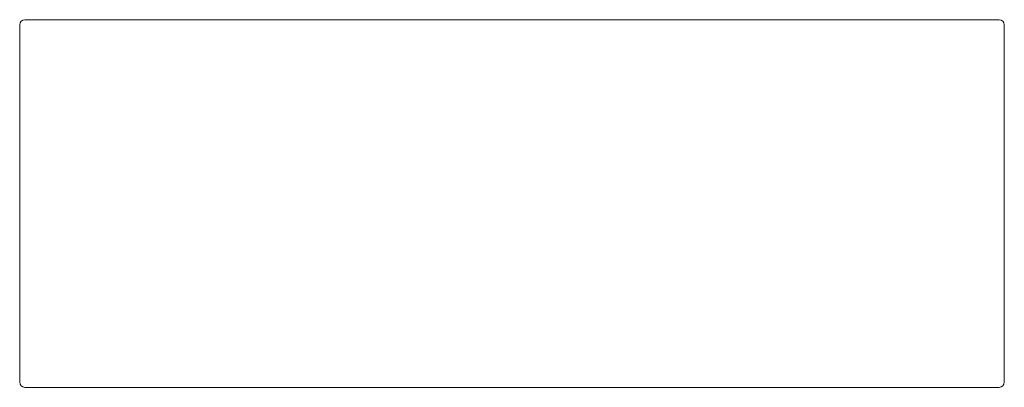
# Model space of a CAD drawing. Units: inches. Extents: x -51152 to -46539, y 13479 to 13624.
import ezdxf

# ---------------------------------------------------------------- set-up
doc = ezdxf.new("R2010")
doc.units = ezdxf.units.IN
doc.header["$MEASUREMENT"] = 0
doc.layers.get('0').update_dxf_attribs({"linetype": 'CONTINUOUS'})

msp = doc.modelspace()

# ---------------------------------------------------------------- linework, layer by layer
at = {"lineweight": 0, "ltscale": 100}
for p, q in [((-50766.19, 13623.83), (-51150.19, 13623.83)), ((-51152.19, 13621.83), (-51152.19, 13480.83)), ((-50764.19, 13621.83), (-50764.19, 13480.83)), ((-51150.19, 13478.83), (-51136.83, 13478.83)), ((-50778.84, 13478.83), (-51136.83, 13478.83)), ((-50766.19, 13478.83), (-50778.84, 13478.83))]:
    msp.add_line(p, q, dxfattribs=at)
for centre, start, end in [((-51150.19, 13621.83), 90, 180), ((-50766.19, 13621.83), 360, 90), ((-51150.19, 13480.83), 180, 270), ((-50766.19, 13480.83), 270, 360)]:
    msp.add_arc(centre, 2, start, end, dxfattribs=at)

doc.saveas('drawing.dxf')
